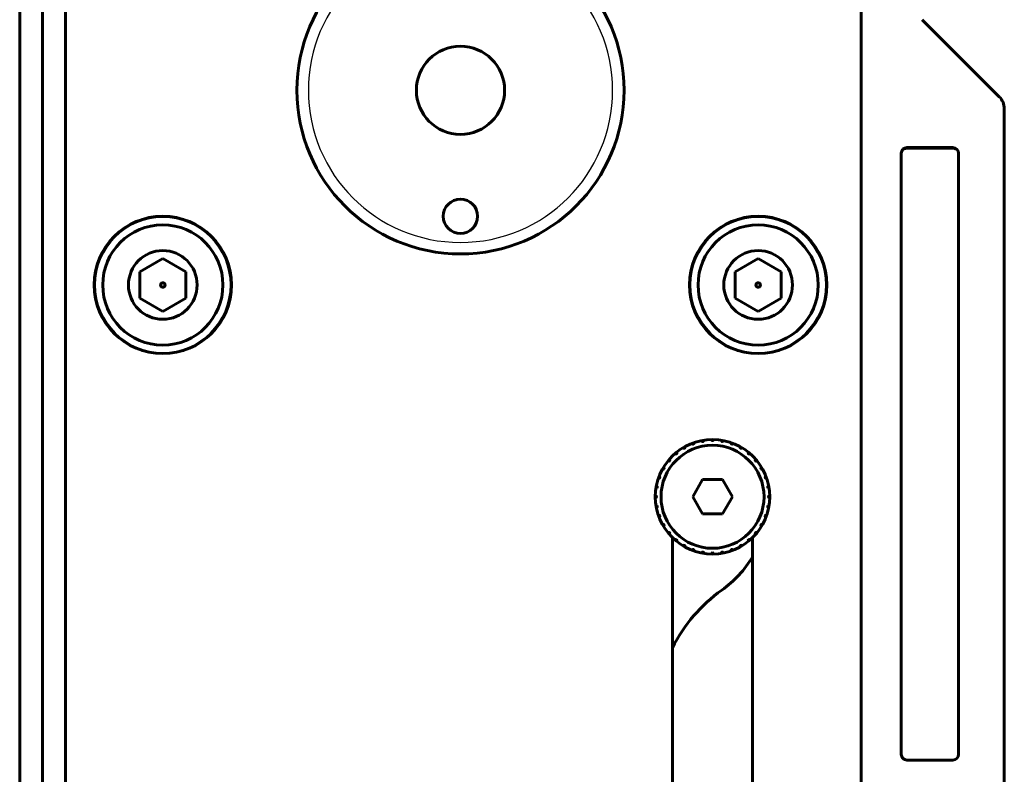
# Model space of a CAD drawing. Units: inches. Extents: x -1937 to 2233, y -617 to 829.
# Drawn here: x 867 to 953, y 308 to 374 of the extents above; entities that cross this region are included whole.
import ezdxf

# ---------------------------------------------------------------- set-up
doc = ezdxf.new("R2010")
doc.units = ezdxf.units.IN
doc.header["$MEASUREMENT"] = 0
doc.layers.add('AM_0', color=7, linetype='Continuous')
doc.layers.add('AM_4', color=7, linetype='Continuous')

# ---------------------------------------------------------------- blocks, each defined once
blk = doc.blocks.new('block 1141')
at = {"layer": 'AM_0', "color": 253, "lineweight": 60, "true_color": 0xadadad}
blk.add_lwpolyline([(948.492, 309.307), (944.492, 309.307)], dxfattribs=at)
blk = doc.blocks.new('block 1177')
at = {"layer": 'AM_0', "color": 253, "lineweight": 60, "true_color": 0xadadad}
blk.add_lwpolyline([(926.64, 330.807), (928.372, 330.807)], dxfattribs=at)
blk = doc.blocks.new('block 1228')
at = {"layer": 'AM_0', "color": 253, "lineweight": 60, "true_color": 0xadadad}
blk.add_lwpolyline([(928.372, 333.807), (926.64, 333.807)], dxfattribs=at)
blk = doc.blocks.new('block 1253')
at = {"layer": 'AM_0', "color": 253, "lineweight": 60, "true_color": 0xadadad}
blk.add_lwpolyline([(877.492, 351.961), (879.492, 353.116)], dxfattribs=at)
blk = doc.blocks.new('block 1279')
at = {"layer": 'AM_0', "color": 253, "lineweight": 60, "true_color": 0xadadad}
blk.add_lwpolyline([(944.492, 362.757), (948.492, 362.757)], dxfattribs=at)
blk = doc.blocks.new('block 1280')
at = {"layer": 'AM_0', "color": 253, "lineweight": 60, "true_color": 0xadadad}
blk.add_lwpolyline([(944.492, 362.807), (948.492, 362.807)], dxfattribs=at)
blk = doc.blocks.new('block 1312')
at = {"layer": 'AM_0', "color": 253, "lineweight": 60, "true_color": 0xadadad}
blk.add_lwpolyline([(881.492, 349.652), (879.492, 348.497)], dxfattribs=at)
blk = doc.blocks.new('block 1343')
at = {"layer": 'AM_0', "color": 253, "lineweight": 60, "true_color": 0xadadad}
blk.add_lwpolyline([(929.492, 351.961), (931.492, 353.116)], dxfattribs=at)
blk = doc.blocks.new('block 1345')
at = {"layer": 'AM_0', "color": 253, "lineweight": 60, "true_color": 0xadadad}
blk.add_lwpolyline([(933.492, 349.652), (931.492, 348.497)], dxfattribs=at)
blk = doc.blocks.new('block 1418')
at = {"layer": 'AM_0', "color": 253, "lineweight": 60, "true_color": 0xadadad}
blk.add_lwpolyline([(879.492, 348.497), (877.492, 349.652)], dxfattribs=at)
blk = doc.blocks.new('block 1419')
at = {"layer": 'AM_0', "color": 253, "lineweight": 60, "true_color": 0xadadad}
blk.add_lwpolyline([(879.492, 353.116), (881.492, 351.961)], dxfattribs=at)
blk = doc.blocks.new('block 1430')
at = {"layer": 'AM_0', "color": 253, "lineweight": 60, "true_color": 0xadadad}
blk.add_lwpolyline([(931.492, 348.497), (929.492, 349.652)], dxfattribs=at)
blk = doc.blocks.new('block 1432')
at = {"layer": 'AM_0', "color": 253, "lineweight": 60, "true_color": 0xadadad}
blk.add_lwpolyline([(931.492, 353.116), (933.492, 351.961)], dxfattribs=at)
blk = doc.blocks.new('block 1434')
at = {"layer": 'AM_0', "color": 253, "lineweight": 60, "true_color": 0xadadad}
blk.add_lwpolyline([(866.992, 130.201), (866.992, 483.412)], dxfattribs=at)
blk = doc.blocks.new('block 1446')
at = {"layer": 'AM_0', "color": 253, "lineweight": 60, "true_color": 0xadadad}
blk.add_lwpolyline([(868.992, 481.653), (868.992, 131.96)], dxfattribs=at)
blk = doc.blocks.new('block 1447')
at = {"layer": 'AM_0', "color": 253, "lineweight": 60, "true_color": 0xadadad}
blk.add_lwpolyline([(870.992, 482.246), (870.992, 131.368)], dxfattribs=at)
blk = doc.blocks.new('block 1451')
at = {"layer": 'AM_0', "color": 253, "lineweight": 60, "true_color": 0xadadad}
blk.add_lwpolyline([(877.492, 349.652), (877.492, 351.961)], dxfattribs=at)
blk = doc.blocks.new('block 1460')
at = {"layer": 'AM_0', "color": 253, "lineweight": 60, "true_color": 0xadadad}
blk.add_lwpolyline([(881.492, 351.961), (881.492, 349.652)], dxfattribs=at)
blk = doc.blocks.new('block 1469')
at = {"layer": 'AM_0', "color": 253, "lineweight": 60, "true_color": 0xadadad}
blk.add_lwpolyline([(926.64, 333.807), (925.774, 332.307)], dxfattribs=at)
blk = doc.blocks.new('block 1470')
at = {"layer": 'AM_0', "color": 253, "lineweight": 60, "true_color": 0xadadad}
blk.add_lwpolyline([(928.372, 330.807), (929.238, 332.307)], dxfattribs=at)
blk = doc.blocks.new('block 1493')
at = {"layer": 'AM_0', "color": 253, "lineweight": 60, "true_color": 0xadadad}
blk.add_lwpolyline([(952.552, 367.246), (945.823, 373.975)], dxfattribs=at)
blk = doc.blocks.new('block 1494')
at = {"layer": 'AM_0', "color": 253, "lineweight": 60, "true_color": 0xadadad}
blk.add_lwpolyline([(925.774, 332.307), (926.64, 330.807)], dxfattribs=at)
blk = doc.blocks.new('block 1495')
at = {"layer": 'AM_0', "color": 253, "lineweight": 60, "true_color": 0xadadad}
blk.add_lwpolyline([(929.238, 332.307), (928.372, 333.807)], dxfattribs=at)
blk = doc.blocks.new('block 1496')
at = {"layer": 'AM_0', "color": 253, "lineweight": 60, "true_color": 0xadadad}
blk.add_lwpolyline([(924.006, 281.307), (924.006, 328.736)], dxfattribs=at)
blk = doc.blocks.new('block 1500')
at = {"layer": 'AM_0', "color": 253, "lineweight": 60, "true_color": 0xadadad}
blk.add_lwpolyline([(929.492, 349.652), (929.492, 351.961)], dxfattribs=at)
blk = doc.blocks.new('block 1509')
at = {"layer": 'AM_0', "color": 253, "lineweight": 60, "true_color": 0xadadad}
blk.add_lwpolyline([(931.006, 328.736), (931.006, 281.307)], dxfattribs=at)
blk = doc.blocks.new('block 1517')
at = {"layer": 'AM_0', "color": 253, "lineweight": 60, "true_color": 0xadadad}
blk.add_lwpolyline([(933.492, 351.961), (933.492, 349.652)], dxfattribs=at)
blk = doc.blocks.new('block 1533')
at = {"layer": 'AM_0', "color": 253, "lineweight": 60, "true_color": 0xadadad}
blk.add_lwpolyline([(940.492, 133.259), (940.492, 480.355)], dxfattribs=at)
blk = doc.blocks.new('block 1535')
at = {"layer": 'AM_0', "color": 253, "lineweight": 60, "true_color": 0xadadad}
blk.add_lwpolyline([(943.992, 309.807), (943.992, 362.307)], dxfattribs=at)
blk = doc.blocks.new('block 1536')
at = {"layer": 'AM_0', "color": 253, "lineweight": 60, "true_color": 0xadadad}
blk.add_lwpolyline([(948.992, 362.307), (948.992, 309.807)], dxfattribs=at)
blk = doc.blocks.new('block 1538')
at = {"layer": 'AM_0', "color": 253, "lineweight": 60, "true_color": 0xadadad}
blk.add_lwpolyline([(952.992, 247.428), (952.992, 366.185)], dxfattribs=at)
blk = doc.blocks.new('block 4966')
at = {"layer": 'AM_0', "color": 253, "lineweight": 60, "true_color": 0xadadad}
blk.add_open_spline([(873.492, 350.807), (873.492, 354.12), (876.178, 356.807), (879.492, 356.807), (882.805, 356.807), (885.492, 354.12), (885.492, 350.807), (885.492, 347.493), (882.805, 344.807), (879.492, 344.807), (876.178, 344.807), (873.492, 347.493), (873.492, 350.807), (873.492, 350.807), (873.492, 350.807), (873.492, 350.807)], degree=3, knots=[0, 0, 0, 0, 1, 1, 1, 2, 2, 2, 3, 3, 3, 4, 4, 4, 5, 5, 5, 5], dxfattribs=at)
blk = doc.blocks.new('block 4968')
at = {"layer": 'AM_0', "color": 253, "lineweight": 60, "true_color": 0xadadad}
blk.add_open_spline([(874.242, 350.807), (874.242, 353.706), (876.592, 356.057), (879.492, 356.057), (882.391, 356.057), (884.742, 353.706), (884.742, 350.807), (884.742, 347.907), (882.391, 345.557), (879.492, 345.557), (876.592, 345.557), (874.242, 347.907), (874.242, 350.807), (874.242, 350.807), (874.242, 350.807), (874.242, 350.807)], degree=3, knots=[0, 0, 0, 0, 1, 1, 1, 2, 2, 2, 3, 3, 3, 4, 4, 4, 5, 5, 5, 5], dxfattribs=at)
blk = doc.blocks.new('block 4970')
at = {"layer": 'AM_0', "color": 253, "lineweight": 60, "true_color": 0xadadad}
blk.add_open_spline([(876.492, 350.807), (876.492, 352.464), (877.835, 353.807), (879.492, 353.807), (881.148, 353.807), (882.492, 352.464), (882.492, 350.807), (882.492, 349.15), (881.148, 347.807), (879.492, 347.807), (877.835, 347.807), (876.492, 349.15), (876.492, 350.807), (876.492, 350.807), (876.492, 350.807), (876.492, 350.807)], degree=3, knots=[0, 0, 0, 0, 1, 1, 1, 2, 2, 2, 3, 3, 3, 4, 4, 4, 5, 5, 5, 5], dxfattribs=at)
blk = doc.blocks.new('block 4972')
at = {"layer": 'AM_0', "color": 253, "lineweight": 60, "true_color": 0xadadad}
blk.add_open_spline([(879.295, 350.807), (879.295, 350.915), (879.383, 351.003), (879.492, 351.003), (879.6, 351.003), (879.688, 350.915), (879.688, 350.807), (879.688, 350.698), (879.6, 350.61), (879.492, 350.61), (879.383, 350.61), (879.295, 350.698), (879.295, 350.807), (879.295, 350.807), (879.295, 350.807), (879.295, 350.807)], degree=3, knots=[0, 0, 0, 0, 1, 1, 1, 2, 2, 2, 3, 3, 3, 4, 4, 4, 5, 5, 5, 5], dxfattribs=at)
blk = doc.blocks.new('block 4973')
at = {"layer": 'AM_0', "color": 253, "lineweight": 60, "true_color": 0xadadad}
blk.add_open_spline([(926.736, 327.366), (926.745, 327.421), (926.709, 327.472), (926.654, 327.481), (926.6, 327.49), (926.549, 327.455), (926.539, 327.401)], degree=3, knots=[0, 0, 0, 0, 1, 1, 1, 2, 2, 2, 2], dxfattribs=at)
blk = doc.blocks.new('block 4974')
at = {"layer": 'AM_0', "color": 253, "lineweight": 60, "true_color": 0xadadad}
blk.add_open_spline([(925.89, 327.575), (925.909, 327.627), (925.881, 327.684), (925.829, 327.703), (925.778, 327.721), (925.721, 327.694), (925.702, 327.643)], degree=3, knots=[0, 0, 0, 0, 1, 1, 1, 2, 2, 2, 2], dxfattribs=at)
blk = doc.blocks.new('block 4975')
at = {"layer": 'AM_0', "color": 253, "lineweight": 60, "true_color": 0xadadad}
blk.add_open_spline([(925.093, 327.927), (925.12, 327.976), (925.103, 328.037), (925.055, 328.064), (925.008, 328.09), (924.948, 328.074), (924.92, 328.027)], degree=3, knots=[0, 0, 0, 0, 1, 1, 1, 2, 2, 2, 2], dxfattribs=at)
blk = doc.blocks.new('block 4976')
at = {"layer": 'AM_0', "color": 253, "lineweight": 60, "true_color": 0xadadad}
blk.add_open_spline([(924.369, 328.413), (924.404, 328.456), (924.398, 328.519), (924.356, 328.554), (924.314, 328.588), (924.252, 328.583), (924.216, 328.541)], degree=3, knots=[0, 0, 0, 0, 1, 1, 1, 2, 2, 2, 2], dxfattribs=at)
blk = doc.blocks.new('block 4977')
at = {"layer": 'AM_0', "color": 253, "lineweight": 60, "true_color": 0xadadad}
blk.add_open_spline([(923.741, 329.017), (923.783, 329.053), (923.788, 329.116), (923.752, 329.158), (923.716, 329.199), (923.654, 329.205), (923.612, 329.17)], degree=3, knots=[0, 0, 0, 0, 1, 1, 1, 2, 2, 2, 2], dxfattribs=at)
blk = doc.blocks.new('block 4978')
at = {"layer": 'AM_0', "color": 253, "lineweight": 60, "true_color": 0xadadad}
blk.add_open_spline([(923.227, 329.721), (923.274, 329.749), (923.29, 329.81), (923.262, 329.858), (923.234, 329.904), (923.174, 329.921), (923.127, 329.894)], degree=3, knots=[0, 0, 0, 0, 1, 1, 1, 2, 2, 2, 2], dxfattribs=at)
blk = doc.blocks.new('block 4979')
at = {"layer": 'AM_0', "color": 253, "lineweight": 60, "true_color": 0xadadad}
blk.add_open_spline([(922.843, 330.503), (922.894, 330.522), (922.921, 330.58), (922.901, 330.632), (922.882, 330.683), (922.826, 330.709), (922.774, 330.691)], degree=3, knots=[0, 0, 0, 0, 1, 1, 1, 2, 2, 2, 2], dxfattribs=at)
blk = doc.blocks.new('block 4980')
at = {"layer": 'AM_0', "color": 253, "lineweight": 60, "true_color": 0xadadad}
blk.add_open_spline([(922.6, 331.34), (922.655, 331.35), (922.69, 331.402), (922.68, 331.457), (922.67, 331.51), (922.619, 331.546), (922.566, 331.537)], degree=3, knots=[0, 0, 0, 0, 1, 1, 1, 2, 2, 2, 2], dxfattribs=at)
blk = doc.blocks.new('block 4981')
at = {"layer": 'AM_0', "color": 253, "lineweight": 60, "true_color": 0xadadad}
blk.add_open_spline([(928.314, 324.153), (929.399, 324.934), (930.318, 325.924), (931.015, 327.065)], degree=3, dxfattribs=at)
blk = doc.blocks.new('block 4982')
at = {"layer": 'AM_0', "color": 253, "lineweight": 60, "true_color": 0xadadad}
blk.add_open_spline([(922.566, 333.076), (922.62, 333.067), (922.672, 333.104), (922.681, 333.159), (922.69, 333.212), (922.654, 333.263), (922.6, 333.273)], degree=3, knots=[0, 0, 0, 0, 1, 1, 1, 2, 2, 2, 2], dxfattribs=at)
blk = doc.blocks.new('block 4983')
at = {"layer": 'AM_0', "color": 253, "lineweight": 60, "true_color": 0xadadad}
blk.add_open_spline([(922.774, 333.922), (922.826, 333.904), (922.883, 333.931), (922.902, 333.984), (922.92, 334.035), (922.894, 334.091), (922.843, 334.11)], degree=3, knots=[0, 0, 0, 0, 1, 1, 1, 2, 2, 2, 2], dxfattribs=at)
blk = doc.blocks.new('block 4984')
at = {"layer": 'AM_0', "color": 253, "lineweight": 60, "true_color": 0xadadad}
blk.add_open_spline([(923.127, 334.72), (923.175, 334.692), (923.236, 334.709), (923.263, 334.758), (923.29, 334.805), (923.274, 334.865), (923.227, 334.893)], degree=3, knots=[0, 0, 0, 0, 1, 1, 1, 2, 2, 2, 2], dxfattribs=at)
blk = doc.blocks.new('block 4985')
at = {"layer": 'AM_0', "color": 253, "lineweight": 60, "true_color": 0xadadad}
blk.add_open_spline([(923.612, 335.443), (923.655, 335.408), (923.718, 335.414), (923.753, 335.457), (923.788, 335.499), (923.782, 335.561), (923.741, 335.597)], degree=3, knots=[0, 0, 0, 0, 1, 1, 1, 2, 2, 2, 2], dxfattribs=at)
blk = doc.blocks.new('block 4986')
at = {"layer": 'AM_0', "color": 253, "lineweight": 60, "true_color": 0xadadad}
blk.add_open_spline([(924.216, 336.072), (924.252, 336.03), (924.315, 336.025), (924.357, 336.061), (924.398, 336.096), (924.404, 336.158), (924.369, 336.2)], degree=3, knots=[0, 0, 0, 0, 1, 1, 1, 2, 2, 2, 2], dxfattribs=at)
blk = doc.blocks.new('block 4987')
at = {"layer": 'AM_0', "color": 253, "lineweight": 60, "true_color": 0xadadad}
blk.add_open_spline([(924.92, 336.586), (924.948, 336.538), (925.009, 336.523), (925.057, 336.551), (925.104, 336.578), (925.12, 336.639), (925.093, 336.686)], degree=3, knots=[0, 0, 0, 0, 1, 1, 1, 2, 2, 2, 2], dxfattribs=at)
blk = doc.blocks.new('block 4988')
at = {"layer": 'AM_0', "color": 253, "lineweight": 60, "true_color": 0xadadad}
blk.add_open_spline([(925.702, 336.97), (925.722, 336.918), (925.779, 336.892), (925.831, 336.912), (925.882, 336.931), (925.908, 336.987), (925.89, 337.038)], degree=3, knots=[0, 0, 0, 0, 1, 1, 1, 2, 2, 2, 2], dxfattribs=at)
blk = doc.blocks.new('block 4989')
at = {"layer": 'AM_0', "color": 253, "lineweight": 60, "true_color": 0xadadad}
blk.add_open_spline([(926.539, 337.212), (926.55, 337.158), (926.602, 337.122), (926.656, 337.132), (926.71, 337.142), (926.745, 337.193), (926.736, 337.247)], degree=3, knots=[0, 0, 0, 0, 1, 1, 1, 2, 2, 2, 2], dxfattribs=at)
blk = doc.blocks.new('block 4990')
at = {"layer": 'AM_0', "color": 253, "lineweight": 60, "true_color": 0xadadad}
blk.add_open_spline([(922.507, 332.207), (922.562, 332.207), (922.607, 332.252), (922.606, 332.308), (922.605, 332.362), (922.561, 332.406), (922.507, 332.407)], degree=3, knots=[0, 0, 0, 0, 1, 1, 1, 2, 2, 2, 2], dxfattribs=at)
blk = doc.blocks.new('block 4991')
at = {"layer": 'AM_0', "color": 253, "lineweight": 60, "true_color": 0xadadad}
blk.add_open_spline([(932.446, 331.537), (932.392, 331.546), (932.34, 331.509), (932.331, 331.455), (932.322, 331.401), (932.358, 331.35), (932.412, 331.34)], degree=3, knots=[0, 0, 0, 0, 1, 1, 1, 2, 2, 2, 2], dxfattribs=at)
blk = doc.blocks.new('block 4992')
at = {"layer": 'AM_0', "color": 253, "lineweight": 60, "true_color": 0xadadad}
blk.add_open_spline([(932.238, 330.691), (932.186, 330.709), (932.129, 330.682), (932.11, 330.63), (932.092, 330.578), (932.118, 330.522), (932.169, 330.503)], degree=3, knots=[0, 0, 0, 0, 1, 1, 1, 2, 2, 2, 2], dxfattribs=at)
blk = doc.blocks.new('block 4993')
at = {"layer": 'AM_0', "color": 253, "lineweight": 60, "true_color": 0xadadad}
blk.add_open_spline([(931.885, 329.894), (931.837, 329.921), (931.776, 329.904), (931.749, 329.856), (931.722, 329.808), (931.738, 329.748), (931.785, 329.721)], degree=3, knots=[0, 0, 0, 0, 1, 1, 1, 2, 2, 2, 2], dxfattribs=at)
blk = doc.blocks.new('block 4994')
at = {"layer": 'AM_0', "color": 253, "lineweight": 60, "true_color": 0xadadad}
blk.add_open_spline([(931.4, 329.17), (931.357, 329.205), (931.294, 329.199), (931.259, 329.156), (931.224, 329.114), (931.23, 329.052), (931.271, 329.017)], degree=3, knots=[0, 0, 0, 0, 1, 1, 1, 2, 2, 2, 2], dxfattribs=at)
blk = doc.blocks.new('block 4995')
at = {"layer": 'AM_0', "color": 253, "lineweight": 60, "true_color": 0xadadad}
blk.add_open_spline([(930.796, 328.541), (930.76, 328.583), (930.697, 328.588), (930.655, 328.552), (930.614, 328.517), (930.608, 328.455), (930.643, 328.413)], degree=3, knots=[0, 0, 0, 0, 1, 1, 1, 2, 2, 2, 2], dxfattribs=at)
blk = doc.blocks.new('block 4996')
at = {"layer": 'AM_0', "color": 253, "lineweight": 60, "true_color": 0xadadad}
blk.add_open_spline([(930.092, 328.027), (930.064, 328.075), (930.003, 328.091), (929.955, 328.063), (929.908, 328.035), (929.892, 327.975), (929.919, 327.927)], degree=3, knots=[0, 0, 0, 0, 1, 1, 1, 2, 2, 2, 2], dxfattribs=at)
blk = doc.blocks.new('block 4997')
at = {"layer": 'AM_0', "color": 253, "lineweight": 60, "true_color": 0xadadad}
blk.add_open_spline([(929.31, 327.643), (929.29, 327.695), (929.233, 327.721), (929.181, 327.702), (929.13, 327.683), (929.104, 327.626), (929.122, 327.575)], degree=3, knots=[0, 0, 0, 0, 1, 1, 1, 2, 2, 2, 2], dxfattribs=at)
blk = doc.blocks.new('block 4998')
at = {"layer": 'AM_0', "color": 253, "lineweight": 60, "true_color": 0xadadad}
blk.add_open_spline([(928.473, 327.401), (928.462, 327.455), (928.41, 327.491), (928.356, 327.481), (928.302, 327.471), (928.267, 327.42), (928.276, 327.366)], degree=3, knots=[0, 0, 0, 0, 1, 1, 1, 2, 2, 2, 2], dxfattribs=at)
blk = doc.blocks.new('block 4999')
at = {"layer": 'AM_0', "color": 253, "lineweight": 60, "true_color": 0xadadad}
blk.add_open_spline([(927.606, 327.308), (927.605, 327.363), (927.56, 327.407), (927.505, 327.407), (927.451, 327.406), (927.407, 327.362), (927.406, 327.308)], degree=3, knots=[0, 0, 0, 0, 1, 1, 1, 2, 2, 2, 2], dxfattribs=at)
blk = doc.blocks.new('block 5000')
at = {"layer": 'AM_0', "color": 253, "lineweight": 60, "true_color": 0xadadad}
blk.add_open_spline([(922.506, 332.307), (922.506, 335.068), (924.745, 337.307), (927.506, 337.307), (930.267, 337.307), (932.506, 335.068), (932.506, 332.307), (932.506, 329.545), (930.267, 327.307), (927.506, 327.307), (924.745, 327.307), (922.506, 329.545), (922.506, 332.307), (922.506, 332.307), (922.506, 332.307), (922.506, 332.307)], degree=3, knots=[0, 0, 0, 0, 1, 1, 1, 2, 2, 2, 3, 3, 3, 4, 4, 4, 5, 5, 5, 5], dxfattribs=at)
blk = doc.blocks.new('block 5001')
at = {"layer": 'AM_0', "color": 253, "lineweight": 60, "true_color": 0xadadad}
blk.add_open_spline([(923.006, 332.307), (923.006, 334.792), (925.021, 336.807), (927.506, 336.807), (929.991, 336.807), (932.006, 334.792), (932.006, 332.307), (932.006, 329.821), (929.991, 327.807), (927.506, 327.807), (925.021, 327.807), (923.006, 329.821), (923.006, 332.307), (923.006, 332.307), (923.006, 332.307), (923.006, 332.307)], degree=3, knots=[0, 0, 0, 0, 1, 1, 1, 2, 2, 2, 3, 3, 3, 4, 4, 4, 5, 5, 5, 5], dxfattribs=at)
blk = doc.blocks.new('block 5002')
at = {"layer": 'AM_0', "color": 253, "lineweight": 60, "true_color": 0xadadad}
blk.add_open_spline([(928.276, 337.247), (928.267, 337.193), (928.303, 337.141), (928.358, 337.132), (928.412, 337.123), (928.463, 337.159), (928.473, 337.212)], degree=3, knots=[0, 0, 0, 0, 1, 1, 1, 2, 2, 2, 2], dxfattribs=at)
blk = doc.blocks.new('block 5003')
at = {"layer": 'AM_0', "color": 253, "lineweight": 60, "true_color": 0xadadad}
blk.add_open_spline([(929.122, 337.038), (929.103, 336.986), (929.131, 336.929), (929.183, 336.911), (929.234, 336.893), (929.291, 336.919), (929.31, 336.97)], degree=3, knots=[0, 0, 0, 0, 1, 1, 1, 2, 2, 2, 2], dxfattribs=at)
blk = doc.blocks.new('block 5004')
at = {"layer": 'AM_0', "color": 253, "lineweight": 60, "true_color": 0xadadad}
blk.add_open_spline([(927.406, 337.306), (927.407, 337.25), (927.452, 337.206), (927.507, 337.207), (927.561, 337.207), (927.605, 337.251), (927.606, 337.306)], degree=3, knots=[0, 0, 0, 0, 1, 1, 1, 2, 2, 2, 2], dxfattribs=at)
blk = doc.blocks.new('block 5005')
at = {"layer": 'AM_0', "color": 253, "lineweight": 60, "true_color": 0xadadad}
blk.add_open_spline([(932.169, 334.11), (932.118, 334.091), (932.091, 334.033), (932.111, 333.982), (932.13, 333.931), (932.186, 333.904), (932.238, 333.922)], degree=3, knots=[0, 0, 0, 0, 1, 1, 1, 2, 2, 2, 2], dxfattribs=at)
blk = doc.blocks.new('block 5006')
at = {"layer": 'AM_0', "color": 253, "lineweight": 60, "true_color": 0xadadad}
blk.add_open_spline([(932.412, 333.273), (932.357, 333.263), (932.322, 333.211), (932.332, 333.157), (932.342, 333.103), (932.393, 333.067), (932.446, 333.076)], degree=3, knots=[0, 0, 0, 0, 1, 1, 1, 2, 2, 2, 2], dxfattribs=at)
blk = doc.blocks.new('block 5007')
at = {"layer": 'AM_0', "color": 253, "lineweight": 60, "true_color": 0xadadad}
blk.add_open_spline([(932.505, 332.407), (932.45, 332.406), (932.405, 332.361), (932.406, 332.306), (932.407, 332.251), (932.451, 332.207), (932.505, 332.207)], degree=3, knots=[0, 0, 0, 0, 1, 1, 1, 2, 2, 2, 2], dxfattribs=at)
blk = doc.blocks.new('block 5008')
at = {"layer": 'AM_0', "color": 253, "lineweight": 60, "true_color": 0xadadad}
blk.add_open_spline([(929.919, 336.686), (929.892, 336.638), (929.909, 336.577), (929.957, 336.55), (930.004, 336.523), (930.064, 336.539), (930.092, 336.586)], degree=3, knots=[0, 0, 0, 0, 1, 1, 1, 2, 2, 2, 2], dxfattribs=at)
blk = doc.blocks.new('block 5009')
at = {"layer": 'AM_0', "color": 253, "lineweight": 60, "true_color": 0xadadad}
blk.add_open_spline([(930.643, 336.2), (930.608, 336.158), (930.614, 336.095), (930.656, 336.06), (930.698, 336.025), (930.76, 336.03), (930.796, 336.072)], degree=3, knots=[0, 0, 0, 0, 1, 1, 1, 2, 2, 2, 2], dxfattribs=at)
blk = doc.blocks.new('block 5010')
at = {"layer": 'AM_0', "color": 253, "lineweight": 60, "true_color": 0xadadad}
blk.add_open_spline([(931.271, 335.597), (931.229, 335.561), (931.224, 335.498), (931.26, 335.456), (931.296, 335.414), (931.358, 335.409), (931.4, 335.443)], degree=3, knots=[0, 0, 0, 0, 1, 1, 1, 2, 2, 2, 2], dxfattribs=at)
blk = doc.blocks.new('block 5011')
at = {"layer": 'AM_0', "color": 253, "lineweight": 60, "true_color": 0xadadad}
blk.add_open_spline([(931.785, 334.893), (931.738, 334.865), (931.722, 334.803), (931.75, 334.756), (931.778, 334.709), (931.838, 334.693), (931.885, 334.72)], degree=3, knots=[0, 0, 0, 0, 1, 1, 1, 2, 2, 2, 2], dxfattribs=at)
blk = doc.blocks.new('block 5012')
at = {"layer": 'AM_0', "color": 253, "lineweight": 60, "true_color": 0xadadad}
blk.add_open_spline([(928.314, 324.153), (926.495, 322.844), (925.017, 321.118), (924.004, 319.119)], degree=3, dxfattribs=at)
blk = doc.blocks.new('block 5013')
at = {"layer": 'AM_0', "color": 253, "lineweight": 60, "true_color": 0xadadad}
blk.add_open_spline([(948.492, 309.307), (948.768, 309.307), (948.992, 309.531), (948.992, 309.807)], degree=3, dxfattribs=at)
blk = doc.blocks.new('block 5014')
at = {"layer": 'AM_0', "color": 253, "lineweight": 60, "true_color": 0xadadad}
blk.add_open_spline([(943.992, 309.807), (943.992, 309.531), (944.215, 309.307), (944.492, 309.307)], degree=3, dxfattribs=at)
blk = doc.blocks.new('block 5015')
at = {"layer": 'AM_0', "color": 253, "lineweight": 60, "true_color": 0xadadad}
blk.add_open_spline([(891.204, 367.807), (891.204, 375.697), (897.601, 382.094), (905.492, 382.094), (913.382, 382.094), (919.779, 375.697), (919.779, 367.807), (919.779, 359.916), (913.382, 353.519), (905.492, 353.519), (897.601, 353.519), (891.204, 359.916), (891.204, 367.807), (891.204, 367.807), (891.204, 367.807), (891.204, 367.807)], degree=3, knots=[0, 0, 0, 0, 1, 1, 1, 2, 2, 2, 3, 3, 3, 4, 4, 4, 5, 5, 5, 5], dxfattribs=at)
blk = doc.blocks.new('block 5016')
at = {"layer": 'AM_0', "color": 253, "lineweight": 60, "true_color": 0xadadad}
blk.add_open_spline([(925.492, 350.807), (925.492, 354.12), (928.178, 356.807), (931.492, 356.807), (934.805, 356.807), (937.492, 354.12), (937.492, 350.807), (937.492, 347.493), (934.805, 344.807), (931.492, 344.807), (928.178, 344.807), (925.492, 347.493), (925.492, 350.807), (925.492, 350.807), (925.492, 350.807), (925.492, 350.807)], degree=3, knots=[0, 0, 0, 0, 1, 1, 1, 2, 2, 2, 3, 3, 3, 4, 4, 4, 5, 5, 5, 5], dxfattribs=at)
blk = doc.blocks.new('block 5017')
at = {"layer": 'AM_0', "color": 253, "lineweight": 60, "true_color": 0xadadad}
blk.add_open_spline([(926.242, 350.807), (926.242, 353.706), (928.592, 356.057), (931.492, 356.057), (934.391, 356.057), (936.742, 353.706), (936.742, 350.807), (936.742, 347.907), (934.391, 345.557), (931.492, 345.557), (928.592, 345.557), (926.242, 347.907), (926.242, 350.807), (926.242, 350.807), (926.242, 350.807), (926.242, 350.807)], degree=3, knots=[0, 0, 0, 0, 1, 1, 1, 2, 2, 2, 3, 3, 3, 4, 4, 4, 5, 5, 5, 5], dxfattribs=at)
blk = doc.blocks.new('block 5018')
at = {"layer": 'AM_0', "color": 253, "lineweight": 60, "true_color": 0xadadad}
blk.add_open_spline([(901.642, 367.807), (901.642, 369.933), (903.365, 371.657), (905.492, 371.657), (907.618, 371.657), (909.342, 369.933), (909.342, 367.807), (909.342, 365.68), (907.618, 363.957), (905.492, 363.957), (903.365, 363.957), (901.642, 365.68), (901.642, 367.807), (901.642, 367.807), (901.642, 367.807), (901.642, 367.807)], degree=3, knots=[0, 0, 0, 0, 1, 1, 1, 2, 2, 2, 3, 3, 3, 4, 4, 4, 5, 5, 5, 5], dxfattribs=at)
blk = doc.blocks.new('block 5019')
at = {"layer": 'AM_0', "color": 253, "lineweight": 60, "true_color": 0xadadad}
blk.add_open_spline([(928.492, 350.807), (928.492, 352.464), (929.835, 353.807), (931.492, 353.807), (933.148, 353.807), (934.492, 352.464), (934.492, 350.807), (934.492, 349.15), (933.148, 347.807), (931.492, 347.807), (929.835, 347.807), (928.492, 349.15), (928.492, 350.807), (928.492, 350.807), (928.492, 350.807), (928.492, 350.807)], degree=3, knots=[0, 0, 0, 0, 1, 1, 1, 2, 2, 2, 3, 3, 3, 4, 4, 4, 5, 5, 5, 5], dxfattribs=at)
blk = doc.blocks.new('block 5020')
at = {"layer": 'AM_0', "color": 253, "lineweight": 60, "true_color": 0xadadad}
blk.add_open_spline([(903.992, 356.807), (903.992, 357.635), (904.663, 358.307), (905.492, 358.307), (906.32, 358.307), (906.992, 357.635), (906.992, 356.807), (906.992, 355.978), (906.32, 355.307), (905.492, 355.307), (904.663, 355.307), (903.992, 355.978), (903.992, 356.807), (903.992, 356.807), (903.992, 356.807), (903.992, 356.807)], degree=3, knots=[0, 0, 0, 0, 1, 1, 1, 2, 2, 2, 3, 3, 3, 4, 4, 4, 5, 5, 5, 5], dxfattribs=at)
blk = doc.blocks.new('block 5021')
at = {"layer": 'AM_0', "color": 253, "lineweight": 60, "true_color": 0xadadad}
blk.add_open_spline([(952.992, 366.185), (952.992, 366.583), (952.834, 366.965), (952.552, 367.246)], degree=3, dxfattribs=at)
blk = doc.blocks.new('block 5023')
at = {"layer": 'AM_0', "color": 253, "lineweight": 60, "true_color": 0xadadad}
blk.add_open_spline([(944.492, 362.757), (944.374, 362.757), (944.261, 362.715), (944.171, 362.64)], degree=3, dxfattribs=at)
blk = doc.blocks.new('block 5024')
at = {"layer": 'AM_0', "color": 253, "lineweight": 60, "true_color": 0xadadad}
blk.add_open_spline([(948.812, 362.64), (948.722, 362.715), (948.609, 362.757), (948.492, 362.757)], degree=3, dxfattribs=at)
blk = doc.blocks.new('block 5025')
at = {"layer": 'AM_0', "color": 253, "lineweight": 60, "true_color": 0xadadad}
blk.add_open_spline([(944.492, 362.807), (944.215, 362.807), (943.992, 362.583), (943.992, 362.307)], degree=3, dxfattribs=at)
blk = doc.blocks.new('block 5026')
at = {"layer": 'AM_0', "color": 253, "lineweight": 60, "true_color": 0xadadad}
blk.add_open_spline([(948.992, 362.307), (948.992, 362.583), (948.768, 362.807), (948.492, 362.807)], degree=3, dxfattribs=at)
blk = doc.blocks.new('block 5027')
at = {"layer": 'AM_0', "color": 253, "lineweight": 60, "true_color": 0xadadad}
blk.add_open_spline([(931.295, 350.807), (931.295, 350.915), (931.383, 351.003), (931.492, 351.003), (931.6, 351.003), (931.688, 350.915), (931.688, 350.807), (931.688, 350.698), (931.6, 350.61), (931.492, 350.61), (931.383, 350.61), (931.295, 350.698), (931.295, 350.807), (931.295, 350.807), (931.295, 350.807), (931.295, 350.807)], degree=3, knots=[0, 0, 0, 0, 1, 1, 1, 2, 2, 2, 3, 3, 3, 4, 4, 4, 5, 5, 5, 5], dxfattribs=at)
blk = doc.blocks.new('block 9579')
at = {"layer": 'AM_4', "color": 4, "lineweight": 25, "true_color": 0x00ffff}
blk.add_open_spline([(873.592, 350.807), (873.592, 354.065), (876.233, 356.707), (879.492, 356.707), (882.75, 356.707), (885.392, 354.065), (885.392, 350.807), (885.392, 347.548), (882.75, 344.907), (879.492, 344.907), (876.233, 344.907), (873.592, 347.548), (873.592, 350.807), (873.592, 350.807), (873.592, 350.807), (873.592, 350.807)], degree=3, knots=[0, 0, 0, 0, 1, 1, 1, 2, 2, 2, 3, 3, 3, 4, 4, 4, 5, 5, 5, 5], dxfattribs=at)
blk = doc.blocks.new('block 9580')
at = {"layer": 'AM_4', "color": 4, "lineweight": 25, "true_color": 0x00ffff}
blk.add_open_spline([(892.204, 367.807), (892.204, 375.145), (898.153, 381.094), (905.492, 381.094), (912.83, 381.094), (918.779, 375.145), (918.779, 367.807), (918.779, 360.468), (912.83, 354.519), (905.492, 354.519), (898.153, 354.519), (892.204, 360.468), (892.204, 367.807), (892.204, 367.807), (892.204, 367.807), (892.204, 367.807)], degree=3, knots=[0, 0, 0, 0, 1, 1, 1, 2, 2, 2, 3, 3, 3, 4, 4, 4, 5, 5, 5, 5], dxfattribs=at)
blk = doc.blocks.new('block 9581')
at = {"layer": 'AM_4', "color": 4, "lineweight": 25, "true_color": 0x00ffff}
blk.add_open_spline([(925.592, 350.807), (925.592, 354.065), (928.233, 356.707), (931.492, 356.707), (934.75, 356.707), (937.392, 354.065), (937.392, 350.807), (937.392, 347.548), (934.75, 344.907), (931.492, 344.907), (928.233, 344.907), (925.592, 347.548), (925.592, 350.807), (925.592, 350.807), (925.592, 350.807), (925.592, 350.807)], degree=3, knots=[0, 0, 0, 0, 1, 1, 1, 2, 2, 2, 3, 3, 3, 4, 4, 4, 5, 5, 5, 5], dxfattribs=at)
blk = doc.blocks.new('block 11787')
at = {"layer": 'Defpoints', "lineweight": 0}
blk.add_lwpolyline([(952.992, 366.185), (952.992, 366.185)], dxfattribs=at)

msp = doc.modelspace()

# ---------------------------------------------------------------- block references
at = {"layer": 'AM_0'}
for name in ['block 1434', 'block 1446', 'block 1447', 'block 1533', 'block 5015', 'block 1493', 'block 5018', 'block 5021', 'block 1538', 'block 5025', 'block 1535', 'block 5023', 'block 1280', 'block 1279', 'block 5026', 'block 5024', 'block 1536', 'block 5020', 'block 4966', 'block 4968', 'block 5016', 'block 5017', 'block 4970', 'block 5019', 'block 1253', 'block 1419', 'block 1343', 'block 1432', 'block 1451', 'block 1460', 'block 1500', 'block 1517', 'block 4972', 'block 5027', 'block 1418', 'block 1312', 'block 1430', 'block 1345', 'block 5000', 'block 4989', 'block 5004', 'block 5002', 'block 5001', 'block 4987', 'block 4988', 'block 5003', 'block 5008', 'block 4985', 'block 4986', 'block 5009', 'block 5010', 'block 4984', 'block 5011', 'block 4983', 'block 1469', 'block 1228', 'block 1495', 'block 5005', 'block 4982', 'block 5006', 'block 4990', 'block 1494', 'block 1470', 'block 5007', 'block 4980', 'block 4991', 'block 4979', 'block 1177', 'block 4992', 'block 4978', 'block 4993', 'block 4977', 'block 1496', 'block 4976', 'block 4995', 'block 1509', 'block 4994', 'block 4975', 'block 4974', 'block 4997', 'block 4996', 'block 4973', 'block 4999', 'block 4998', 'block 4981', 'block 5012', 'block 5014', 'block 5013', 'block 1141']:
    msp.add_blockref(name, (0, 0), dxfattribs=at)
at = {"layer": 'AM_4'}
for name in ['block 9580', 'block 9579', 'block 9581']:
    msp.add_blockref(name, (0, 0), dxfattribs=at)
at = {"layer": 'Defpoints'}
msp.add_blockref('block 11787', (0, 0), dxfattribs=at)

doc.saveas('drawing.dxf')
